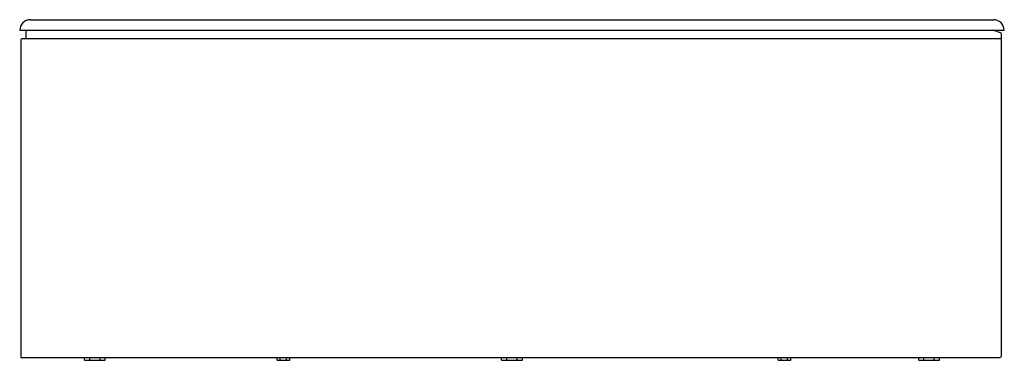
# Model space of a CAD drawing. Units: inches. Extents: x 7764 to 7831, y 1761.6 to 1784.8.
import ezdxf

# ---------------------------------------------------------------- set-up
doc = ezdxf.new("R2010")
doc.units = ezdxf.units.IN
doc.header["$LTSCALE"] = 0.64311
doc.header["$MEASUREMENT"] = 0
doc.layers.get('0').update_dxf_attribs({"color": 255, "linetype": 'CONTINUOUS'})
doc.layers.get('Defpoints').update_dxf_attribs({"linetype": 'CONTINUOUS'})
doc.styles.get("Standard").update_dxf_attribs({"font": 'txt', "width": 0.8})

msp = doc.modelspace()

# ---------------------------------------------------------------- linework, layer by layer
for p, q in [((7764.735, 1784.763), (7830.247, 1784.763)), ((7764.026, 1784.055), (7830.955, 1784.055)), ((7764.457, 1783.543), (7764.457, 1784.055)), ((7830.703, 1783.876), (7830.166, 1784.055)), ((7830.757, 1761.889), (7830.757, 1783.801)), ((7764.103, 1783.385), (7764.103, 1761.81)), ((7830.757, 1783.464), (7764.182, 1783.464)), ((7764.103, 1761.81), (7830.679, 1761.81)), ((7768.438, 1761.614), (7768.438, 1761.81)), ((7768.79, 1761.614), (7768.79, 1761.81)), ((7769.495, 1761.614), (7769.495, 1761.81)), ((7769.847, 1761.614), (7769.847, 1761.81)), ((7781.53, 1761.614), (7781.53, 1761.81)), ((7781.743, 1761.614), (7781.743, 1761.81)), ((7782.168, 1761.614), (7782.168, 1761.81)), ((7782.38, 1761.614), (7782.38, 1761.81)), ((7796.786, 1761.614), (7796.786, 1761.81)), ((7797.138, 1761.614), (7797.138, 1761.81)), ((7797.843, 1761.614), (7797.843, 1761.81)), ((7798.195, 1761.614), (7798.195, 1761.81)), ((7815.585, 1761.614), (7815.585, 1761.81)), ((7815.798, 1761.614), (7815.798, 1761.81)), ((7816.223, 1761.614), (7816.223, 1761.81)), ((7816.436, 1761.614), (7816.436, 1761.81)), ((7825.135, 1761.614), (7825.135, 1761.81)), ((7825.487, 1761.614), (7825.487, 1761.81)), ((7826.192, 1761.614), (7826.192, 1761.81)), ((7826.544, 1761.614), (7826.544, 1761.81))]:
    msp.add_line(p, q)
at = {"color": 7}
for p, q in [((7768.438, 1761.614), (7769.847, 1761.614)), ((7781.53, 1761.614), (7782.38, 1761.614)), ((7796.786, 1761.614), (7798.195, 1761.614)), ((7815.585, 1761.614), (7816.436, 1761.614)), ((7825.135, 1761.614), (7826.544, 1761.614))]:
    msp.add_line(p, q, dxfattribs=at)
for centre, radius, start, end in [((7764.774, 1784.016), 0.748, 92.97078, 177.02922), ((7830.201, 1784.009), 0.756, 3.45893, 86.54107), ((7830.678, 1783.801), 0.0787, 360, 71.56505), ((7764.182, 1783.385), 0.0787, 90, 180), ((7764.379, 1783.543), 0.0787, 270, 360), ((7830.678, 1761.889), 0.0783, 270.32267, 0.32267)]:
    msp.add_arc(centre, radius, start, end)

# ---------------------------------------------------------------- texts
at = {"layer": 'Defpoints'}
for tag, p, s in [('MODELNUMBER', (7797.48, 1761.611), 'K-99204T'), ('TRADENAME', (7797.48, 1761.61), 'BIOVE'), ('PRODUCT', (7797.48, 1761.608), 'BATH')]:
    msp.add_attdef(tag, p, s, height=0.001, dxfattribs=at)

doc.saveas('drawing.dxf')
